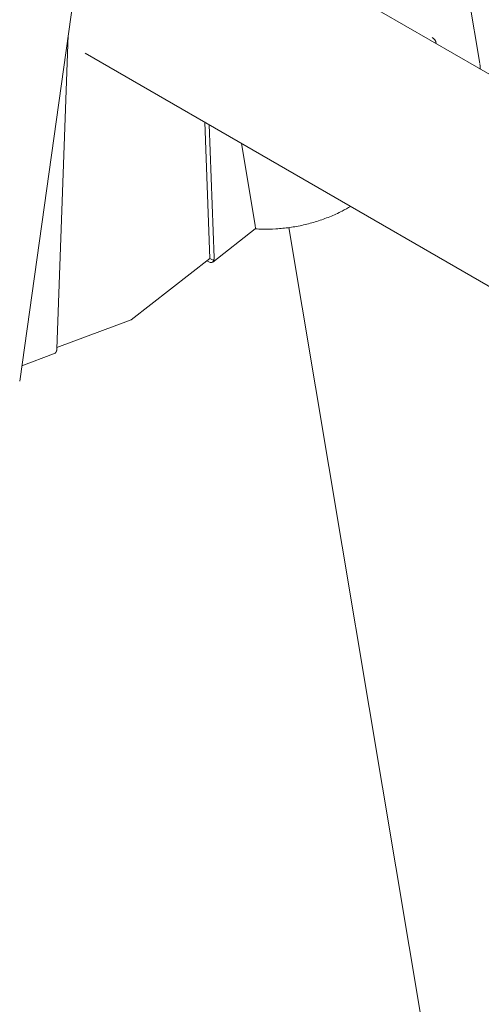
# Model space of a CAD drawing. Units: millimetres. Extents: x 27857 to 52314, y 14311 to 26642.
# Drawn here: x 28330 to 28556, y 23757 to 24239 of the extents above; entities that cross this region are included whole.
import ezdxf

# ---------------------------------------------------------------- set-up
doc = ezdxf.new("R2010")
doc.units = ezdxf.units.MM

# ---------------------------------------------------------------- blocks, each defined once
blk = doc.blocks.new('A$C232235B4')
at = {"color": 0, "linetype": 'Continuous', "lineweight": 0, "extrusion": (-5.55112e-17, 0.816497, 0.57735)}
for p, q in [((1271.82, 14520.11), (1236.25, 14732.51)), ((1046.71, 14364.79), (1082.22, 14617.81)), ((3871.32, 13016.71), (1123.7, 14603.05)), ((1064.92, 14380.74), (1070.46, 14534.05)), ((3826.42, 12938.94), (1078.8, 14525.28)), ((1139.76, 14424.9), (1137.24, 14491.54)), ((1139.36, 14490.32), (1141.82, 14425.15)), ((1161.91, 14440.91), (1155.17, 14481.19)), ((1162, 14439.36), (1141.2, 14423.11)), ((1178.42, 14439.92), (1407.6, 13071.41)), ((1101.25, 14394.82), (1139.76, 14424.9)), ((1138.2, 14423.68), (1138.86, 14423.32)), ((1141.63, 14423.81), (1139.76, 14424.9)), ((1064.93, 14381.25), (1101.25, 14394.82)), ((1063.3, 14378.16), (1047.77, 14372.36))]:
    blk.add_line(p, q, dxfattribs=at)
at = {"color": 0, "linetype": 'Continuous', "lineweight": 0}
blk.add_ellipse((1243.64, 14524.18), major_axis=(5, 8.66), ratio=0.57735, start_param=-0.585174, end_param=0.032636, dxfattribs=at)
at = {"color": 0, "linetype": 'Continuous', "lineweight": 0, "extrusion": (3.83332e-17, 3.1167e-16, -1)}
blk.add_ellipse((1138.12, 14427.06), major_axis=(3.08, -3.94), ratio=0.468323, start_param=-0.337745, end_param=0.823772, dxfattribs=at)
at = {"color": 0, "linetype": 'Continuous', "lineweight": 0, "extrusion": (1.30256e-16, 2.85729e-16, -1)}
blk.add_ellipse((1061.55, 14382.85), major_axis=(1.75, -4.68), ratio=0.668835, start_param=-0.514915, end_param=0, dxfattribs=at)
at = {"color": 0, "linetype": 'Continuous', "lineweight": 0}
for points in [[(1271.86, 14519.83), (1271.99, 14519.01), (1272.08, 14518.18), (1272.13, 14517.35)], [(1161.91, 14440.91), (1161.92, 14440.89), (1161.92, 14440.86), (1161.93, 14440.84)]]:
    blk.add_open_spline(points, degree=3, dxfattribs=at)
for points, knots in [([(1208.63, 14450.32), (1207.28, 14449.51), (1205.88, 14448.73), (1202.5, 14447), (1200.49, 14446.08), (1196.37, 14444.41), (1194.25, 14443.65), (1189.95, 14442.3), (1187.75, 14441.71), (1183.33, 14440.71), (1181.1, 14440.3), (1176.61, 14439.67), (1174.36, 14439.44), (1169.88, 14439.17), (1167.65, 14439.13), (1164.28, 14439.21), (1163.13, 14439.27), (1161.98, 14439.35)], [8.547153, 8.547153, 8.547153, 8.547153, 13.600251, 13.600251, 20.426921, 20.426921, 27.236225, 27.236225, 34.05171, 34.05171, 40.844831, 40.844831, 47.656379, 47.656379, 54.453463, 54.453463, 58.0355, 58.0355, 58.0355, 58.0355]), ([(1161.92, 14440.84), (1161.97, 14440.6), (1162.01, 14440.38), (1162.03, 14440.19), (1162.04, 14440.09), (1162.05, 14440), (1162.06, 14439.92), (1162.06, 14439.88), (1162.07, 14439.84), (1162.07, 14439.8), (1162.07, 14439.78), (1162.07, 14439.77), (1162.07, 14439.75), (1162.07, 14439.74), (1162.07, 14439.73), (1162.07, 14439.72), (1162.07, 14439.72), (1162.07, 14439.72), (1162.07, 14439.71), (1162.07, 14439.71), (1162.07, 14439.7), (1162.07, 14439.7), (1162.07, 14439.58), (1162.06, 14439.49), (1162.04, 14439.43), (1162.03, 14439.4), (1162.02, 14439.38), (1162.01, 14439.37), (1162, 14439.36), (1162, 14439.36), (1162, 14439.36)], [0.0000005, 0.0000005, 0.0000005, 0.0000005, 0.125, 0.125, 0.125, 0.1875, 0.1875, 0.1875, 0.21875, 0.21875, 0.21875, 0.234375, 0.234375, 0.234375, 0.2421875, 0.2421875, 0.2421875, 0.2460938, 0.2460938, 0.2460938, 0.25, 0.25, 0.25, 0.375, 0.375, 0.375, 0.4375, 0.4375, 0.4375, 0.4429895, 0.4429895, 0.4429895, 0.4429895])]:
    blk.add_open_spline(points, degree=3, knots=knots, dxfattribs=at)
for points in [[(1141.82, 14425.15), (1141.84, 14424.64), (1141.78, 14424.19), (1141.63, 14423.81)], [(1064.62, 14379.35), (1064.8, 14379.75), (1064.9, 14380.22), (1064.92, 14380.74)]]:
    blk.add_rational_spline(points, [1, 0.988354485101, 0.988354485101, 1], degree=3, dxfattribs=at)

msp = doc.modelspace()

# ---------------------------------------------------------------- block references
msp.add_blockref('A$C232235B4', (27283.04, 9697.18))

doc.saveas('drawing.dxf')
